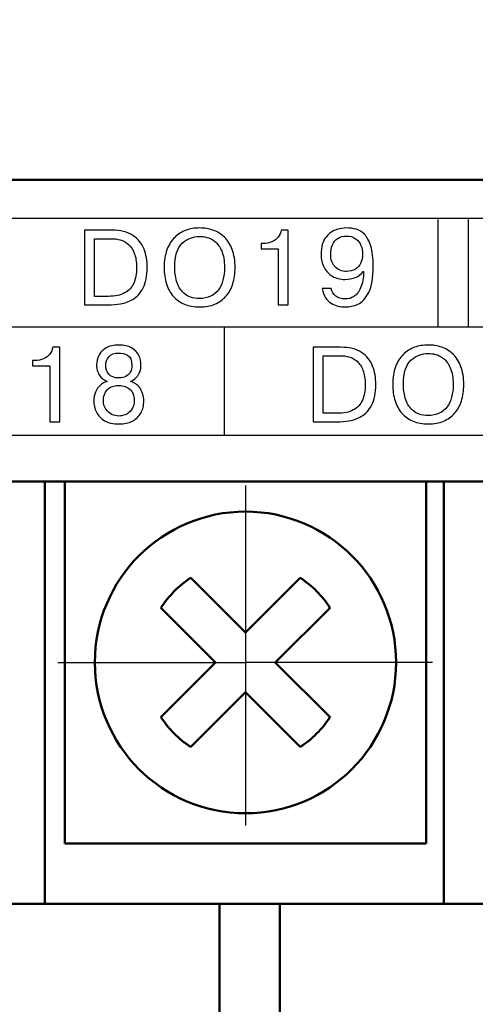
# Model space of a CAD drawing. Extents: x -426 to 767, y -442 to -22.
# Drawn here: x -188 to -181, y -186 to -169 of the extents above; entities that cross this region are included whole.
import ezdxf

# ---------------------------------------------------------------- set-up
doc = ezdxf.new("R2010")
doc.units = 0
doc.header["$MEASUREMENT"] = 0
doc.linetypes.add('CENTER', pattern=[10.16, 6.35, -1.27, 1.27, -1.27])
for name, color, linetype, lineweight in [('main', 5, 'Continuous', 50), ('text', 7, 'Continuous', 25), ('ОСЕВЫЕ', 1, 'CENTER', 25), ('РАЗМЕРЫ', 7, 'Continuous', 25)]:
    doc.layers.add(name, color=color, linetype=linetype, lineweight=lineweight)
doc.styles.add('GOST', font='Gost.shx', dxfattribs={"width": 0.8, "oblique": 15, "height": 3.5})
doc.dimstyles.get("Standard").update_dxf_attribs({"dimtxt": 3.5, "dimasz": 4, "dimexe": 1.25, "dimexo": 0.0625, "dimgap": 0.5, "dimtad": 1, "dimdec": 1, "dimrnd": 0.5, "dimdsep": 46, "dimtxsty": 'GOST', "dimcen": 0.09, "dimdle": 1, "dimclrd": 256, "dimclre": 256, "dimclrt": 256, "dimadec": 0, "dimazin": 2, "dimtfac": 1, "dimtdec": 0, "dimtofl": 0, "dimtmove": 1, "dimatfit": 1, "dimfxl": 1, "dimtolj": 1, "dimtzin": 0, "dimlwd": -1, "dimarcsym": 0})

# ---------------------------------------------------------------- blocks, each defined once
blk = doc.blocks.new('*D2')
at = {"layer": 'Defpoints', "color": 0, "transparency": 16777216}
for p in [(-150.594, -74.886), (-150.594, -101.836), (-358.594, -191.836)]:
    blk.add_point(p, dxfattribs=at)
at = {"layer": 'РАЗМЕРЫ', "lineweight": 0, "ltscale": 5, "transparency": 16777216}
for p, q in [((-358.594, -190.836), (-358.594, -73.636)), ((-150.594, -100.836), (-150.594, -73.636)), ((-354.594, -74.886), (-154.594, -74.886))]:
    blk.add_line(p, q, dxfattribs=at)
at = {"layer": 'РАЗМЕРЫ', "transparency": 16777216}
for points in [[(-354.594, -74.219), (-354.594, -75.553), (-358.594, -74.886)], [(-154.594, -75.553), (-154.594, -74.219), (-150.594, -74.886)]]:
    blk.add_solid(points, dxfattribs=at)
at = {"layer": 'РАЗМЕРЫ', "ltscale": 100, "transparency": 16777216, "insert": (-254.594, -72.136), "char_height": 3.5, "attachment_point": 5, "style": 'GOST'}
blk.add_mtext('\\A1;208', dxfattribs=at)
blk = doc.blocks.new('*D4')
at = {"layer": 'Defpoints', "color": 0, "transparency": 16777216}
for p in [(-358.594, -91.836), (-378.594, -201.836), (-158.594, -201.836)]:
    blk.add_point(p, dxfattribs=at)
at = {"layer": 'РАЗМЕРЫ', "lineweight": 0, "ltscale": 5, "transparency": 16777216}
for p, q in [((-359.594, -91.836), (-379.844, -91.836)), ((-378.594, -95.836), (-378.594, -197.836)), ((-159.594, -201.836), (-379.844, -201.836))]:
    blk.add_line(p, q, dxfattribs=at)
at = {"layer": 'РАЗМЕРЫ', "transparency": 16777216}
for points in [[(-377.927, -95.836), (-379.26, -95.836), (-378.594, -91.836)], [(-379.26, -197.836), (-377.927, -197.836), (-378.594, -201.836)]]:
    blk.add_solid(points, dxfattribs=at)
at = {"layer": 'РАЗМЕРЫ', "ltscale": 100, "transparency": 16777216, "insert": (-381.344, -146.836), "char_height": 3.5, "attachment_point": 5, "rotation": 90, "style": 'GOST'}
blk.add_mtext('\\A1;110', dxfattribs=at)

msp = doc.modelspace()

# ---------------------------------------------------------------- linework, layer by layer
at = {"layer": 'main', "linetype": 'Continuous'}
for p, q in [((-150.594, -171.836), (-358.594, -171.836)), ((-152.594, -176.836), (-326.594, -176.836)), ((-187.704, -182.836), (-187.704, -176.836)), ((-187.374, -182.836), (-187.374, -176.836)), ((-181.374, -176.836), (-181.374, -182.836)), ((-181.084, -176.836), (-181.084, -182.836)), ((-184.374, -179.341), (-185.281, -178.434)), ((-183.466, -178.434), (-184.374, -179.341)), ((-185.776, -178.929), (-184.869, -179.836)), ((-183.879, -179.836), (-182.971, -178.929)), ((-184.869, -179.836), (-185.776, -180.743)), ((-182.971, -180.743), (-183.879, -179.836)), ((-185.281, -181.238), (-184.374, -180.331)), ((-184.374, -180.331), (-183.466, -181.238)), ((-187.704, -182.836), (-187.704, -183.836)), ((-181.374, -182.836), (-187.374, -182.836)), ((-181.084, -183.836), (-181.084, -182.836)), ((-187.704, -183.836), (-188.704, -183.836)), ((-181.084, -183.836), (-187.704, -183.836)), ((-184.804, -183.836), (-184.804, -192.836)), ((-183.804, -192.836), (-183.804, -183.836)), ((-180.084, -183.836), (-181.084, -183.836))]:
    msp.add_line(p, q, dxfattribs=at)
msp.add_circle((-184.374, -179.836), 2.5, dxfattribs=at)
for start, end in [(122.9031, 147.0969), (32.9031, 57.0969), (212.9031, 237.0969), (302.9031, 327.0969)]:
    msp.add_arc((-184.374, -179.836), 1.67, start, end, dxfattribs=at)
at = {"layer": 'text'}
for points, knots in [([(-325.075, -176.073), (-325.075, -176.073), (-154.575, -176.073), (-154.575, -176.073), (-154.575, -176.073), (-154.575, -176.073), (-154.575, -172.473), (-154.575, -172.473), (-154.575, -172.473), (-154.575, -172.473), (-325.075, -172.473), (-325.075, -172.473), (-325.075, -172.473), (-325.075, -172.473), (-325.075, -176.073), (-325.075, -176.073)], [0, 0, 0, 0, 0.25, 0.25, 0.25, 0.25, 0.5, 0.5, 0.5, 0.5, 0.75, 0.75, 0.75, 0.75, 1, 1, 1, 1]), ([(-187.046, -172.672), (-187.046, -172.672), (-186.592, -172.672), (-186.592, -172.672), (-186.592, -172.672), (-186.447, -172.672), (-186.33, -172.701), (-186.243, -172.759), (-186.243, -172.759), (-186.155, -172.817), (-186.093, -172.892), (-186.058, -172.984), (-186.058, -172.984), (-186.022, -173.077), (-186.005, -173.178), (-186.005, -173.286), (-186.005, -173.286), (-186.005, -173.428), (-186.027, -173.542), (-186.073, -173.629), (-186.073, -173.629), (-186.118, -173.715), (-186.175, -173.778), (-186.244, -173.818), (-186.244, -173.818), (-186.277, -173.837), (-186.311, -173.853), (-186.344, -173.866), (-186.344, -173.866), (-186.378, -173.878), (-186.411, -173.887), (-186.446, -173.892), (-186.446, -173.892), (-186.513, -173.902), (-186.583, -173.907), (-186.654, -173.907), (-186.654, -173.907), (-186.654, -173.907), (-187.046, -173.907), (-187.046, -173.907), (-187.046, -173.907), (-187.046, -173.907), (-187.046, -172.672), (-187.046, -172.672)], [0, 0, 0, 0, 0.090909, 0.090909, 0.090909, 0.090909, 0.181818, 0.181818, 0.181818, 0.181818, 0.272727, 0.272727, 0.272727, 0.272727, 0.363636, 0.363636, 0.363636, 0.363636, 0.454545, 0.454545, 0.454545, 0.454545, 0.545455, 0.545455, 0.545455, 0.545455, 0.636364, 0.636364, 0.636364, 0.636364, 0.727273, 0.727273, 0.727273, 0.727273, 0.818182, 0.818182, 0.818182, 0.818182, 0.909091, 0.909091, 0.909091, 0.909091, 1, 1, 1, 1]), ([(-185.136, -173.944), (-185.229, -173.944), (-185.313, -173.929), (-185.385, -173.899), (-185.385, -173.899), (-185.458, -173.869), (-185.52, -173.826), (-185.57, -173.768), (-185.57, -173.768), (-185.62, -173.712), (-185.659, -173.643), (-185.685, -173.561), (-185.685, -173.561), (-185.711, -173.48), (-185.725, -173.389), (-185.725, -173.29), (-185.725, -173.29), (-185.725, -173.177), (-185.709, -173.079), (-185.678, -172.996), (-185.678, -172.996), (-185.646, -172.912), (-185.604, -172.844), (-185.549, -172.791), (-185.549, -172.791), (-185.494, -172.738), (-185.432, -172.699), (-185.361, -172.673), (-185.361, -172.673), (-185.29, -172.648), (-185.215, -172.635), (-185.136, -172.635), (-185.136, -172.635), (-185.056, -172.635), (-184.98, -172.648), (-184.909, -172.673), (-184.909, -172.673), (-184.838, -172.698), (-184.775, -172.736), (-184.721, -172.789), (-184.721, -172.789), (-184.667, -172.842), (-184.624, -172.91), (-184.593, -172.994), (-184.593, -172.994), (-184.562, -173.078), (-184.546, -173.177), (-184.546, -173.29), (-184.546, -173.29), (-184.546, -173.392), (-184.559, -173.484), (-184.585, -173.563), (-184.585, -173.563), (-184.61, -173.642), (-184.648, -173.71), (-184.698, -173.766), (-184.698, -173.766), (-184.748, -173.823), (-184.809, -173.867), (-184.883, -173.898), (-184.883, -173.898), (-184.956, -173.929), (-185.04, -173.944), (-185.136, -173.944)], [0, 0, 0, 0, 0.0625, 0.0625, 0.0625, 0.0625, 0.125, 0.125, 0.125, 0.125, 0.1875, 0.1875, 0.1875, 0.1875, 0.25, 0.25, 0.25, 0.25, 0.3125, 0.3125, 0.3125, 0.3125, 0.375, 0.375, 0.375, 0.375, 0.4375, 0.4375, 0.4375, 0.4375, 0.5, 0.5, 0.5, 0.5, 0.5625, 0.5625, 0.5625, 0.5625, 0.625, 0.625, 0.625, 0.625, 0.6875, 0.6875, 0.6875, 0.6875, 0.75, 0.75, 0.75, 0.75, 0.8125, 0.8125, 0.8125, 0.8125, 0.875, 0.875, 0.875, 0.875, 0.9375, 0.9375, 0.9375, 0.9375, 1, 1, 1, 1]), ([(-184.115, -172.98), (-184.115, -172.98), (-184.115, -172.893), (-184.115, -172.893), (-184.115, -172.893), (-184.115, -172.893), (-184.078, -172.893), (-184.078, -172.893), (-184.078, -172.893), (-184.025, -172.893), (-183.977, -172.883), (-183.935, -172.864), (-183.935, -172.864), (-183.892, -172.845), (-183.858, -172.818), (-183.831, -172.785), (-183.831, -172.785), (-183.804, -172.751), (-183.788, -172.714), (-183.783, -172.672), (-183.783, -172.672), (-183.783, -172.672), (-183.666, -172.672), (-183.666, -172.672), (-183.666, -172.672), (-183.666, -172.672), (-183.666, -173.907), (-183.666, -173.907), (-183.666, -173.907), (-183.666, -173.907), (-183.832, -173.907), (-183.832, -173.907), (-183.832, -173.907), (-183.832, -173.907), (-183.832, -172.98), (-183.832, -172.98), (-183.832, -172.98), (-183.832, -172.98), (-184.115, -172.98), (-184.115, -172.98)], [0, 0, 0, 0, 0.1, 0.1, 0.1, 0.1, 0.2, 0.2, 0.2, 0.2, 0.3, 0.3, 0.3, 0.3, 0.4, 0.4, 0.4, 0.4, 0.5, 0.5, 0.5, 0.5, 0.6, 0.6, 0.6, 0.6, 0.7, 0.7, 0.7, 0.7, 0.8, 0.8, 0.8, 0.8, 0.9, 0.9, 0.9, 0.9, 1, 1, 1, 1]), ([(-183.101, -173.639), (-183.101, -173.639), (-182.952, -173.639), (-182.952, -173.639), (-182.952, -173.639), (-182.943, -173.69), (-182.918, -173.732), (-182.876, -173.764), (-182.876, -173.764), (-182.834, -173.796), (-182.782, -173.812), (-182.719, -173.812), (-182.719, -173.812), (-182.692, -173.812), (-182.666, -173.808), (-182.643, -173.802), (-182.643, -173.802), (-182.62, -173.796), (-182.597, -173.786), (-182.574, -173.771), (-182.574, -173.771), (-182.529, -173.744), (-182.493, -173.697), (-182.463, -173.629), (-182.463, -173.629), (-182.448, -173.594), (-182.436, -173.553), (-182.427, -173.507), (-182.427, -173.507), (-182.418, -173.461), (-182.414, -173.411), (-182.414, -173.357), (-182.414, -173.357), (-182.414, -173.357), (-182.421, -173.357), (-182.421, -173.357), (-182.421, -173.357), (-182.487, -173.444), (-182.588, -173.487), (-182.724, -173.487), (-182.724, -173.487), (-182.801, -173.487), (-182.87, -173.47), (-182.929, -173.436), (-182.929, -173.436), (-182.989, -173.402), (-183.036, -173.354), (-183.069, -173.29), (-183.069, -173.29), (-183.103, -173.227), (-183.12, -173.155), (-183.12, -173.074), (-183.12, -173.074), (-183.12, -172.946), (-183.092, -172.85), (-183.036, -172.785), (-183.036, -172.785), (-182.98, -172.72), (-182.922, -172.678), (-182.859, -172.661), (-182.859, -172.661), (-182.797, -172.644), (-182.743, -172.635), (-182.698, -172.635), (-182.698, -172.635), (-182.641, -172.635), (-182.589, -172.642), (-182.539, -172.655), (-182.539, -172.655), (-182.49, -172.668), (-182.444, -172.696), (-182.4, -172.739), (-182.4, -172.739), (-182.357, -172.782), (-182.322, -172.847), (-182.294, -172.934), (-182.294, -172.934), (-182.267, -173.022), (-182.253, -173.136), (-182.253, -173.276), (-182.253, -173.276), (-182.253, -173.461), (-182.279, -173.604), (-182.329, -173.703), (-182.329, -173.703), (-182.38, -173.802), (-182.439, -173.867), (-182.507, -173.898), (-182.507, -173.898), (-182.576, -173.929), (-182.647, -173.944), (-182.721, -173.944), (-182.721, -173.944), (-182.763, -173.944), (-182.802, -173.939), (-182.84, -173.93), (-182.84, -173.93), (-182.877, -173.92), (-182.915, -173.904), (-182.953, -173.882), (-182.953, -173.882), (-183.025, -173.841), (-183.075, -173.76), (-183.101, -173.639)], [0, 0, 0, 0, 0.038462, 0.038462, 0.038462, 0.038462, 0.076923, 0.076923, 0.076923, 0.076923, 0.115385, 0.115385, 0.115385, 0.115385, 0.153846, 0.153846, 0.153846, 0.153846, 0.192308, 0.192308, 0.192308, 0.192308, 0.230769, 0.230769, 0.230769, 0.230769, 0.269231, 0.269231, 0.269231, 0.269231, 0.307692, 0.307692, 0.307692, 0.307692, 0.346154, 0.346154, 0.346154, 0.346154, 0.384615, 0.384615, 0.384615, 0.384615, 0.423077, 0.423077, 0.423077, 0.423077, 0.461538, 0.461538, 0.461538, 0.461538, 0.5, 0.5, 0.5, 0.5, 0.538462, 0.538462, 0.538462, 0.538462, 0.576923, 0.576923, 0.576923, 0.576923, 0.615385, 0.615385, 0.615385, 0.615385, 0.653846, 0.653846, 0.653846, 0.653846, 0.692308, 0.692308, 0.692308, 0.692308, 0.730769, 0.730769, 0.730769, 0.730769, 0.769231, 0.769231, 0.769231, 0.769231, 0.807692, 0.807692, 0.807692, 0.807692, 0.846154, 0.846154, 0.846154, 0.846154, 0.884615, 0.884615, 0.884615, 0.884615, 0.923077, 0.923077, 0.923077, 0.923077, 0.961538, 0.961538, 0.961538, 0.961538, 1, 1, 1, 1]), ([(-186.88, -172.812), (-186.88, -172.812), (-186.88, -173.768), (-186.88, -173.768), (-186.88, -173.768), (-186.88, -173.768), (-186.649, -173.768), (-186.649, -173.768), (-186.649, -173.768), (-186.539, -173.768), (-186.449, -173.749), (-186.38, -173.712), (-186.38, -173.712), (-186.31, -173.675), (-186.26, -173.621), (-186.229, -173.55), (-186.229, -173.55), (-186.197, -173.479), (-186.182, -173.392), (-186.182, -173.29), (-186.182, -173.29), (-186.182, -173.195), (-186.194, -173.116), (-186.219, -173.053), (-186.219, -173.053), (-186.244, -172.99), (-186.277, -172.941), (-186.317, -172.906), (-186.317, -172.906), (-186.358, -172.871), (-186.402, -172.846), (-186.451, -172.832), (-186.451, -172.832), (-186.5, -172.819), (-186.55, -172.812), (-186.602, -172.812), (-186.602, -172.812), (-186.602, -172.812), (-186.88, -172.812), (-186.88, -172.812)], [0, 0, 0, 0, 0.1, 0.1, 0.1, 0.1, 0.2, 0.2, 0.2, 0.2, 0.3, 0.3, 0.3, 0.3, 0.4, 0.4, 0.4, 0.4, 0.5, 0.5, 0.5, 0.5, 0.6, 0.6, 0.6, 0.6, 0.7, 0.7, 0.7, 0.7, 0.8, 0.8, 0.8, 0.8, 0.9, 0.9, 0.9, 0.9, 1, 1, 1, 1]), ([(-185.136, -173.805), (-185.067, -173.805), (-185.006, -173.792), (-184.953, -173.767), (-184.953, -173.767), (-184.901, -173.741), (-184.858, -173.706), (-184.824, -173.661), (-184.824, -173.661), (-184.79, -173.616), (-184.765, -173.562), (-184.747, -173.498), (-184.747, -173.498), (-184.731, -173.435), (-184.722, -173.365), (-184.722, -173.29), (-184.722, -173.29), (-184.722, -173.177), (-184.738, -173.086), (-184.769, -173.015), (-184.769, -173.015), (-184.8, -172.944), (-184.839, -172.892), (-184.884, -172.857), (-184.884, -172.857), (-184.929, -172.823), (-184.974, -172.801), (-185.017, -172.79), (-185.017, -172.79), (-185.06, -172.78), (-185.099, -172.775), (-185.136, -172.775), (-185.136, -172.775), (-185.244, -172.775), (-185.34, -172.812), (-185.423, -172.888), (-185.423, -172.888), (-185.506, -172.964), (-185.548, -173.097), (-185.548, -173.29), (-185.548, -173.29), (-185.548, -173.363), (-185.538, -173.438), (-185.518, -173.515), (-185.518, -173.515), (-185.498, -173.592), (-185.457, -173.66), (-185.396, -173.718), (-185.396, -173.718), (-185.335, -173.776), (-185.248, -173.805), (-185.136, -173.805)], [0, 0, 0, 0, 0.076923, 0.076923, 0.076923, 0.076923, 0.153846, 0.153846, 0.153846, 0.153846, 0.230769, 0.230769, 0.230769, 0.230769, 0.307692, 0.307692, 0.307692, 0.307692, 0.384615, 0.384615, 0.384615, 0.384615, 0.461538, 0.461538, 0.461538, 0.461538, 0.538462, 0.538462, 0.538462, 0.538462, 0.615385, 0.615385, 0.615385, 0.615385, 0.692308, 0.692308, 0.692308, 0.692308, 0.769231, 0.769231, 0.769231, 0.769231, 0.846154, 0.846154, 0.846154, 0.846154, 0.923077, 0.923077, 0.923077, 0.923077, 1, 1, 1, 1]), ([(-182.43, -173.069), (-182.43, -173.018), (-182.439, -172.969), (-182.457, -172.924), (-182.457, -172.924), (-182.475, -172.879), (-182.505, -172.842), (-182.546, -172.812), (-182.546, -172.812), (-182.587, -172.782), (-182.64, -172.768), (-182.703, -172.768), (-182.703, -172.768), (-182.757, -172.768), (-182.803, -172.781), (-182.843, -172.807), (-182.843, -172.807), (-182.882, -172.832), (-182.912, -172.869), (-182.931, -172.915), (-182.931, -172.915), (-182.951, -172.962), (-182.96, -173.015), (-182.96, -173.076), (-182.96, -173.076), (-182.96, -173.159), (-182.936, -173.227), (-182.888, -173.278), (-182.888, -173.278), (-182.84, -173.33), (-182.777, -173.355), (-182.699, -173.355), (-182.699, -173.355), (-182.64, -173.355), (-182.59, -173.343), (-182.55, -173.317), (-182.55, -173.317), (-182.509, -173.291), (-182.478, -173.257), (-182.459, -173.214), (-182.459, -173.214), (-182.44, -173.171), (-182.43, -173.123), (-182.43, -173.069)], [0, 0, 0, 0, 0.090909, 0.090909, 0.090909, 0.090909, 0.181818, 0.181818, 0.181818, 0.181818, 0.272727, 0.272727, 0.272727, 0.272727, 0.363636, 0.363636, 0.363636, 0.363636, 0.454545, 0.454545, 0.454545, 0.454545, 0.545455, 0.545455, 0.545455, 0.545455, 0.636364, 0.636364, 0.636364, 0.636364, 0.727273, 0.727273, 0.727273, 0.727273, 0.818182, 0.818182, 0.818182, 0.818182, 0.909091, 0.909091, 0.909091, 0.909091, 1, 1, 1, 1]), ([(-187.906, -174.92), (-187.906, -174.92), (-187.906, -174.833), (-187.906, -174.833), (-187.906, -174.833), (-187.906, -174.833), (-187.869, -174.833), (-187.869, -174.833), (-187.869, -174.833), (-187.816, -174.833), (-187.768, -174.823), (-187.726, -174.804), (-187.726, -174.804), (-187.683, -174.784), (-187.649, -174.758), (-187.622, -174.724), (-187.622, -174.724), (-187.595, -174.691), (-187.579, -174.653), (-187.574, -174.612), (-187.574, -174.612), (-187.574, -174.612), (-187.457, -174.612), (-187.457, -174.612), (-187.457, -174.612), (-187.457, -174.612), (-187.457, -175.847), (-187.457, -175.847), (-187.457, -175.847), (-187.457, -175.847), (-187.623, -175.847), (-187.623, -175.847), (-187.623, -175.847), (-187.623, -175.847), (-187.623, -174.92), (-187.623, -174.92), (-187.623, -174.92), (-187.623, -174.92), (-187.906, -174.92), (-187.906, -174.92)], [0, 0, 0, 0, 0.1, 0.1, 0.1, 0.1, 0.2, 0.2, 0.2, 0.2, 0.3, 0.3, 0.3, 0.3, 0.4, 0.4, 0.4, 0.4, 0.5, 0.5, 0.5, 0.5, 0.6, 0.6, 0.6, 0.6, 0.7, 0.7, 0.7, 0.7, 0.8, 0.8, 0.8, 0.8, 0.9, 0.9, 0.9, 0.9, 1, 1, 1, 1]), ([(-186.475, -175.884), (-186.571, -175.884), (-186.65, -175.866), (-186.713, -175.829), (-186.713, -175.829), (-186.775, -175.793), (-186.82, -175.745), (-186.848, -175.687), (-186.848, -175.687), (-186.877, -175.628), (-186.891, -175.565), (-186.891, -175.497), (-186.891, -175.497), (-186.891, -175.446), (-186.881, -175.398), (-186.862, -175.354), (-186.862, -175.354), (-186.843, -175.309), (-186.816, -175.272), (-186.782, -175.241), (-186.782, -175.241), (-186.748, -175.211), (-186.71, -175.19), (-186.667, -175.179), (-186.667, -175.179), (-186.724, -175.157), (-186.768, -175.121), (-186.8, -175.07), (-186.8, -175.07), (-186.815, -175.044), (-186.827, -175.017), (-186.834, -174.991), (-186.834, -174.991), (-186.841, -174.965), (-186.845, -174.936), (-186.845, -174.907), (-186.845, -174.907), (-186.845, -174.85), (-186.833, -174.797), (-186.808, -174.747), (-186.808, -174.747), (-186.783, -174.697), (-186.742, -174.655), (-186.686, -174.623), (-186.686, -174.623), (-186.63, -174.591), (-186.56, -174.575), (-186.475, -174.575), (-186.475, -174.575), (-186.39, -174.575), (-186.321, -174.591), (-186.265, -174.623), (-186.265, -174.623), (-186.21, -174.655), (-186.17, -174.696), (-186.145, -174.746), (-186.145, -174.746), (-186.12, -174.796), (-186.108, -174.85), (-186.108, -174.907), (-186.108, -174.907), (-186.108, -174.929), (-186.11, -174.95), (-186.113, -174.969), (-186.113, -174.969), (-186.116, -174.988), (-186.122, -175.007), (-186.13, -175.025), (-186.13, -175.025), (-186.137, -175.044), (-186.146, -175.061), (-186.156, -175.077), (-186.156, -175.077), (-186.167, -175.092), (-186.178, -175.107), (-186.191, -175.119), (-186.191, -175.119), (-186.217, -175.144), (-186.248, -175.164), (-186.284, -175.179), (-186.284, -175.179), (-186.218, -175.195), (-186.165, -175.232), (-186.124, -175.291), (-186.124, -175.291), (-186.083, -175.35), (-186.062, -175.419), (-186.062, -175.498), (-186.062, -175.498), (-186.062, -175.538), (-186.066, -175.575), (-186.073, -175.608), (-186.073, -175.608), (-186.081, -175.64), (-186.093, -175.672), (-186.11, -175.702), (-186.11, -175.702), (-186.142, -175.76), (-186.19, -175.805), (-186.251, -175.837), (-186.251, -175.837), (-186.313, -175.868), (-186.387, -175.884), (-186.475, -175.884)], [0, 0, 0, 0, 0.038462, 0.038462, 0.038462, 0.038462, 0.076923, 0.076923, 0.076923, 0.076923, 0.115385, 0.115385, 0.115385, 0.115385, 0.153846, 0.153846, 0.153846, 0.153846, 0.192308, 0.192308, 0.192308, 0.192308, 0.230769, 0.230769, 0.230769, 0.230769, 0.269231, 0.269231, 0.269231, 0.269231, 0.307692, 0.307692, 0.307692, 0.307692, 0.346154, 0.346154, 0.346154, 0.346154, 0.384615, 0.384615, 0.384615, 0.384615, 0.423077, 0.423077, 0.423077, 0.423077, 0.461538, 0.461538, 0.461538, 0.461538, 0.5, 0.5, 0.5, 0.5, 0.538462, 0.538462, 0.538462, 0.538462, 0.576923, 0.576923, 0.576923, 0.576923, 0.615385, 0.615385, 0.615385, 0.615385, 0.653846, 0.653846, 0.653846, 0.653846, 0.692308, 0.692308, 0.692308, 0.692308, 0.730769, 0.730769, 0.730769, 0.730769, 0.769231, 0.769231, 0.769231, 0.769231, 0.807692, 0.807692, 0.807692, 0.807692, 0.846154, 0.846154, 0.846154, 0.846154, 0.884615, 0.884615, 0.884615, 0.884615, 0.923077, 0.923077, 0.923077, 0.923077, 0.961538, 0.961538, 0.961538, 0.961538, 1, 1, 1, 1]), ([(-183.251, -174.612), (-183.251, -174.612), (-182.797, -174.612), (-182.797, -174.612), (-182.797, -174.612), (-182.652, -174.612), (-182.535, -174.641), (-182.448, -174.698), (-182.448, -174.698), (-182.36, -174.756), (-182.298, -174.832), (-182.263, -174.924), (-182.263, -174.924), (-182.228, -175.017), (-182.21, -175.118), (-182.21, -175.226), (-182.21, -175.226), (-182.21, -175.368), (-182.233, -175.482), (-182.278, -175.568), (-182.278, -175.568), (-182.323, -175.655), (-182.38, -175.718), (-182.449, -175.757), (-182.449, -175.757), (-182.482, -175.777), (-182.516, -175.793), (-182.549, -175.805), (-182.549, -175.805), (-182.583, -175.818), (-182.617, -175.826), (-182.651, -175.831), (-182.651, -175.831), (-182.718, -175.842), (-182.788, -175.847), (-182.859, -175.847), (-182.859, -175.847), (-182.859, -175.847), (-183.251, -175.847), (-183.251, -175.847), (-183.251, -175.847), (-183.251, -175.847), (-183.251, -174.612), (-183.251, -174.612)], [0, 0, 0, 0, 0.090909, 0.090909, 0.090909, 0.090909, 0.181818, 0.181818, 0.181818, 0.181818, 0.272727, 0.272727, 0.272727, 0.272727, 0.363636, 0.363636, 0.363636, 0.363636, 0.454545, 0.454545, 0.454545, 0.454545, 0.545455, 0.545455, 0.545455, 0.545455, 0.636364, 0.636364, 0.636364, 0.636364, 0.727273, 0.727273, 0.727273, 0.727273, 0.818182, 0.818182, 0.818182, 0.818182, 0.909091, 0.909091, 0.909091, 0.909091, 1, 1, 1, 1]), ([(-181.341, -175.884), (-181.434, -175.884), (-181.518, -175.869), (-181.591, -175.839), (-181.591, -175.839), (-181.663, -175.809), (-181.725, -175.765), (-181.775, -175.708), (-181.775, -175.708), (-181.825, -175.652), (-181.864, -175.582), (-181.89, -175.501), (-181.89, -175.501), (-181.917, -175.419), (-181.93, -175.329), (-181.93, -175.229), (-181.93, -175.229), (-181.93, -175.117), (-181.914, -175.019), (-181.883, -174.935), (-181.883, -174.935), (-181.852, -174.852), (-181.809, -174.784), (-181.754, -174.731), (-181.754, -174.731), (-181.7, -174.678), (-181.637, -174.639), (-181.566, -174.613), (-181.566, -174.613), (-181.495, -174.588), (-181.42, -174.575), (-181.341, -174.575), (-181.341, -174.575), (-181.261, -174.575), (-181.185, -174.587), (-181.114, -174.612), (-181.114, -174.612), (-181.043, -174.637), (-180.98, -174.676), (-180.926, -174.729), (-180.926, -174.729), (-180.872, -174.781), (-180.829, -174.85), (-180.798, -174.934), (-180.798, -174.934), (-180.767, -175.018), (-180.751, -175.117), (-180.751, -175.229), (-180.751, -175.229), (-180.751, -175.332), (-180.764, -175.423), (-180.79, -175.503), (-180.79, -175.503), (-180.815, -175.582), (-180.853, -175.65), (-180.903, -175.706), (-180.903, -175.706), (-180.953, -175.763), (-181.015, -175.806), (-181.088, -175.838), (-181.088, -175.838), (-181.161, -175.869), (-181.245, -175.884), (-181.341, -175.884)], [0, 0, 0, 0, 0.0625, 0.0625, 0.0625, 0.0625, 0.125, 0.125, 0.125, 0.125, 0.1875, 0.1875, 0.1875, 0.1875, 0.25, 0.25, 0.25, 0.25, 0.3125, 0.3125, 0.3125, 0.3125, 0.375, 0.375, 0.375, 0.375, 0.4375, 0.4375, 0.4375, 0.4375, 0.5, 0.5, 0.5, 0.5, 0.5625, 0.5625, 0.5625, 0.5625, 0.625, 0.625, 0.625, 0.625, 0.6875, 0.6875, 0.6875, 0.6875, 0.75, 0.75, 0.75, 0.75, 0.8125, 0.8125, 0.8125, 0.8125, 0.875, 0.875, 0.875, 0.875, 0.9375, 0.9375, 0.9375, 0.9375, 1, 1, 1, 1]), ([(-186.475, -175.12), (-186.432, -175.12), (-186.394, -175.112), (-186.36, -175.095), (-186.36, -175.095), (-186.327, -175.078), (-186.302, -175.054), (-186.285, -175.024), (-186.285, -175.024), (-186.268, -174.993), (-186.259, -174.955), (-186.259, -174.912), (-186.259, -174.912), (-186.259, -174.825), (-186.284, -174.77), (-186.333, -174.745), (-186.333, -174.745), (-186.382, -174.72), (-186.429, -174.708), (-186.475, -174.708), (-186.475, -174.708), (-186.555, -174.708), (-186.611, -174.728), (-186.644, -174.77), (-186.644, -174.77), (-186.677, -174.812), (-186.693, -174.859), (-186.693, -174.912), (-186.693, -174.912), (-186.693, -174.969), (-186.676, -175.018), (-186.642, -175.059), (-186.642, -175.059), (-186.607, -175.1), (-186.552, -175.12), (-186.475, -175.12)], [0, 0, 0, 0, 0.111111, 0.111111, 0.111111, 0.111111, 0.222222, 0.222222, 0.222222, 0.222222, 0.333333, 0.333333, 0.333333, 0.333333, 0.444444, 0.444444, 0.444444, 0.444444, 0.555556, 0.555556, 0.555556, 0.555556, 0.666667, 0.666667, 0.666667, 0.666667, 0.777778, 0.777778, 0.777778, 0.777778, 0.888889, 0.888889, 0.888889, 0.888889, 1, 1, 1, 1]), ([(-183.085, -174.752), (-183.085, -174.752), (-183.085, -175.707), (-183.085, -175.707), (-183.085, -175.707), (-183.085, -175.707), (-182.854, -175.707), (-182.854, -175.707), (-182.854, -175.707), (-182.744, -175.707), (-182.654, -175.689), (-182.585, -175.652), (-182.585, -175.652), (-182.515, -175.615), (-182.465, -175.561), (-182.434, -175.49), (-182.434, -175.49), (-182.402, -175.419), (-182.387, -175.332), (-182.387, -175.229), (-182.387, -175.229), (-182.387, -175.135), (-182.399, -175.056), (-182.424, -174.993), (-182.424, -174.993), (-182.449, -174.93), (-182.482, -174.88), (-182.522, -174.845), (-182.522, -174.845), (-182.563, -174.81), (-182.607, -174.786), (-182.656, -174.772), (-182.656, -174.772), (-182.705, -174.758), (-182.755, -174.752), (-182.807, -174.752), (-182.807, -174.752), (-182.807, -174.752), (-183.085, -174.752), (-183.085, -174.752)], [0, 0, 0, 0, 0.1, 0.1, 0.1, 0.1, 0.2, 0.2, 0.2, 0.2, 0.3, 0.3, 0.3, 0.3, 0.4, 0.4, 0.4, 0.4, 0.5, 0.5, 0.5, 0.5, 0.6, 0.6, 0.6, 0.6, 0.7, 0.7, 0.7, 0.7, 0.8, 0.8, 0.8, 0.8, 0.9, 0.9, 0.9, 0.9, 1, 1, 1, 1]), ([(-181.341, -175.744), (-181.272, -175.744), (-181.211, -175.732), (-181.158, -175.707), (-181.158, -175.707), (-181.106, -175.681), (-181.063, -175.646), (-181.029, -175.601), (-181.029, -175.601), (-180.995, -175.556), (-180.97, -175.502), (-180.953, -175.438), (-180.953, -175.438), (-180.936, -175.374), (-180.927, -175.305), (-180.927, -175.229), (-180.927, -175.229), (-180.927, -175.117), (-180.943, -175.025), (-180.974, -174.955), (-180.974, -174.955), (-181.005, -174.884), (-181.044, -174.832), (-181.089, -174.797), (-181.089, -174.797), (-181.135, -174.763), (-181.179, -174.74), (-181.222, -174.73), (-181.222, -174.73), (-181.265, -174.72), (-181.304, -174.715), (-181.341, -174.715), (-181.341, -174.715), (-181.449, -174.715), (-181.545, -174.752), (-181.628, -174.828), (-181.628, -174.828), (-181.711, -174.903), (-181.753, -175.037), (-181.753, -175.229), (-181.753, -175.229), (-181.753, -175.303), (-181.743, -175.378), (-181.723, -175.455), (-181.723, -175.455), (-181.703, -175.532), (-181.662, -175.6), (-181.601, -175.657), (-181.601, -175.657), (-181.54, -175.715), (-181.453, -175.744), (-181.341, -175.744)], [0, 0, 0, 0, 0.076923, 0.076923, 0.076923, 0.076923, 0.153846, 0.153846, 0.153846, 0.153846, 0.230769, 0.230769, 0.230769, 0.230769, 0.307692, 0.307692, 0.307692, 0.307692, 0.384615, 0.384615, 0.384615, 0.384615, 0.461538, 0.461538, 0.461538, 0.461538, 0.538462, 0.538462, 0.538462, 0.538462, 0.615385, 0.615385, 0.615385, 0.615385, 0.692308, 0.692308, 0.692308, 0.692308, 0.769231, 0.769231, 0.769231, 0.769231, 0.846154, 0.846154, 0.846154, 0.846154, 0.923077, 0.923077, 0.923077, 0.923077, 1, 1, 1, 1]), ([(-186.475, -175.752), (-186.443, -175.752), (-186.408, -175.745), (-186.37, -175.731), (-186.37, -175.731), (-186.332, -175.718), (-186.297, -175.691), (-186.267, -175.652), (-186.267, -175.652), (-186.236, -175.613), (-186.221, -175.558), (-186.221, -175.489), (-186.221, -175.489), (-186.221, -175.412), (-186.244, -175.352), (-186.29, -175.31), (-186.29, -175.31), (-186.337, -175.268), (-186.398, -175.247), (-186.475, -175.247), (-186.475, -175.247), (-186.562, -175.247), (-186.627, -175.27), (-186.669, -175.317), (-186.669, -175.317), (-186.711, -175.364), (-186.732, -175.421), (-186.732, -175.489), (-186.732, -175.489), (-186.732, -175.549), (-186.719, -175.599), (-186.692, -175.639), (-186.692, -175.639), (-186.665, -175.679), (-186.632, -175.708), (-186.592, -175.725), (-186.592, -175.725), (-186.552, -175.743), (-186.513, -175.752), (-186.475, -175.752)], [0, 0, 0, 0, 0.1, 0.1, 0.1, 0.1, 0.2, 0.2, 0.2, 0.2, 0.3, 0.3, 0.3, 0.3, 0.4, 0.4, 0.4, 0.4, 0.5, 0.5, 0.5, 0.5, 0.6, 0.6, 0.6, 0.6, 0.7, 0.7, 0.7, 0.7, 0.8, 0.8, 0.8, 0.8, 0.9, 0.9, 0.9, 0.9, 1, 1, 1, 1])]:
    msp.add_open_spline(points, degree=3, knots=knots, dxfattribs=at)
for points in [[(-181.175, -174.273), (-181.175, -174.273), (-181.175, -172.496), (-181.175, -172.496)], [(-180.675, -174.273), (-180.675, -174.273), (-180.675, -172.496), (-180.675, -172.496)], [(-325.075, -174.273), (-325.075, -174.273), (-154.575, -174.273), (-154.575, -174.273)], [(-184.725, -174.273), (-184.725, -174.273), (-184.725, -176.073), (-184.725, -176.073)], [(-181.175, -174.273), (-181.175, -174.273), (-176.875, -174.273), (-176.875, -174.273)]]:
    msp.add_open_spline(points, degree=3, dxfattribs=at)
at = {"layer": 'ОСЕВЫЕ', "ltscale": 5}
for p, q in [((-184.374, -176.905), (-184.374, -179.836)), ((-187.49, -179.836), (-184.374, -179.836)), ((-187.374, -179.836), (-184.374, -179.836)), ((-184.374, -179.836), (-184.374, -182.541)), ((-181.271, -179.836), (-184.374, -179.836)), ((-184.374, -179.836), (-184.374, -182.541))]:
    msp.add_line(p, q, dxfattribs=at)

# ---------------------------------------------------------------- dimensions: what is measured, and where the dimension line sits
at = {"layer": 'РАЗМЕРЫ', "ltscale": 5}
dim = msp.add_linear_dim(base=(-150.594, -74.886), p1=(-358.594, -191.836), p2=(-150.594, -101.836), dimstyle='Standard', override={"dimtxt": 3.5, "dimasz": 4, "dimexo": 1, "dimgap": 1, "dimtoh": 0, "dimzin": 8, "dimdsep": 44, "dimcen": 1, "dimazin": 2, "dimtofl": 1, "dimlwd": 0, "dimlwe": 0}, dxfattribs=at)
dim.commit()
dim.dimension.update_dxf_attribs({"geometry": '*D2', "text_midpoint": (-254.594, -72.136)})
dim = msp.add_linear_dim(base=(-378.594, -201.836), p1=(-358.594, -91.836), p2=(-158.594, -201.836), angle=90, dimstyle='Standard', override={"dimtxt": 3.5, "dimasz": 4, "dimexo": 1, "dimgap": 1, "dimtoh": 0, "dimzin": 8, "dimdsep": 44, "dimcen": 1, "dimazin": 2, "dimtofl": 1, "dimlwd": 0, "dimlwe": 0}, dxfattribs=at)
dim.commit()
dim.dimension.update_dxf_attribs({"geometry": '*D4', "text_midpoint": (-381.344, -146.836)})

doc.saveas('drawing.dxf')
